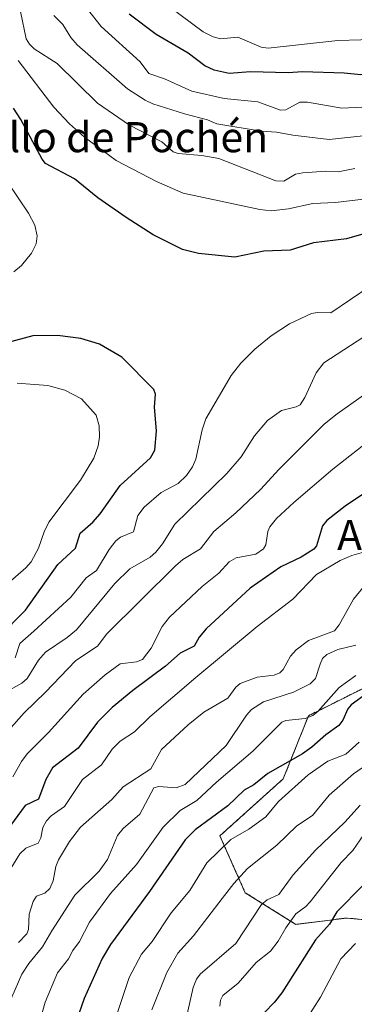
# Model space of a CAD drawing. Units: metres. Extents: x 668339 to 671798, y 4751316 to 4753713.
# Drawn here: x 671247 to 671336, y 4751879 to 4752140 of the extents above; entities that cross this region are included whole.
import ezdxf
from ezdxf.enums import TextEntityAlignment as Align

# ---------------------------------------------------------------- set-up
doc = ezdxf.new("R2010")
doc.units = ezdxf.units.M
doc.header["$MEASUREMENT"] = 0
doc.linetypes.add('TRAZOS', pattern=[0.75, 0.5, -0.25])
for name, color, linetype, lineweight in [('Arbolado forestal', 92, 'TRAZOS', 0), ('Arbolado forestal CxS', 92, 'Continuous', 0), ('Curva de nivel maestra', 36, 'Continuous', 30), ('Curva de nivel normal', 36, 'Continuous', 0), ('Matorral', 135, 'Continuous', 0), ('Matorral CxS', 135, 'Continuous', 0), ('Texto cartográfico', 19, 'Continuous', 0)]:
    doc.layers.add(name, color=color, linetype=linetype, lineweight=lineweight)
doc.styles.add('Arial', font='txt', dxfattribs={"height": 0.2})

# ---------------------------------------------------------------- blocks, each defined once
blk = doc.blocks.new('*U153')
at = {"layer": 'Arbolado forestal CxS', "color": 92, "linetype": 'Continuous', "lineweight": 0}
blk.add_polyline3d([(671344.1, 4751965.33, 1149.58), (671323.94, 4751955.25, 1154.07), (671317.22, 4751938.44, 1146.45), (671300.42, 4751923.31, 1145.59), (671307.14, 4751908.19, 1137.05), (671320.58, 4751899.78, 1127.45), (671334.02, 4751901.46, 1122.95), (671352.49, 4751899.78, 1115.51)], dxfattribs=at)
blk = doc.blocks.new('*U156')
at = {"layer": 'Curva de nivel normal', "color": 36, "linetype": 'Continuous', "lineweight": 0}
blk.add_polyline3d([(671321.05, 4751870.87, 1120), (671327.1, 4751880.44, 1120), (671332.5, 4751890.61, 1120), (671336.38, 4751894.69, 1120)], dxfattribs=at)
blk = doc.blocks.new('*U157')
at = {"layer": 'Curva de nivel normal', "color": 36, "linetype": 'Continuous', "lineweight": 0}
blk.add_polyline3d([(671346.69, 4752046.17, 1185), (671331.57, 4752035.5, 1185), (671328.09, 4752032.73, 1185), (671316.14, 4752020.77, 1185), (671311.2, 4752015.33, 1185), (671304.66, 4752009.14, 1185), (671298.76, 4752004.22, 1185), (671295.24, 4751999.57, 1185), (671290.58, 4751996.78, 1185), (671288.59, 4751995.08, 1185), (671270.35, 4751976.95, 1185), (671267.98, 4751973.83, 1185), (671262.1, 4751969.85, 1185), (671254.14, 4751961.49, 1185), (671248.44, 4751956.02, 1185), (671244.32, 4751951.28, 1185)], dxfattribs=at)
blk = doc.blocks.new('*U164')
at = {"layer": 'Curva de nivel normal', "color": 36, "linetype": 'Continuous', "lineweight": 0}
blk.add_polyline3d([(671336.24, 4752100.71, 1210), (671331.8, 4752099.8, 1210), (671328.53, 4752100.02, 1210), (671322.43, 4752099.58, 1210), (671320.49, 4752099.22, 1210), (671317.42, 4752097.36, 1210), (671315.29, 4752097.38, 1210), (671300.15, 4752103.32, 1210), (671295.62, 4752104.19, 1210), (671289.33, 4752104.67, 1210), (671287.97, 4752105.12, 1210), (671284.99, 4752107.76, 1210), (671276.45, 4752112.2, 1210), (671267.93, 4752118.02, 1210), (671257.19, 4752128.61, 1210), (671251.06, 4752132.48, 1210), (671249.86, 4752133.71, 1210), (671249.01, 4752135.17, 1210), (671247.5, 4752142.42, 1210)], dxfattribs=at)
blk = doc.blocks.new('*U166')
at = {"layer": 'Curva de nivel normal', "color": 36, "linetype": 'Continuous', "lineweight": 0}
blk.add_polyline3d([(671300.4, 4751878.06, 1130), (671300.54, 4751879.65, 1130), (671301.18, 4751880.87, 1130), (671305.26, 4751884.17, 1130), (671310.08, 4751889.62, 1130), (671313.87, 4751892.69, 1130), (671315.91, 4751895.31, 1130), (671317.95, 4751898.86, 1130), (671320.58, 4751902.55, 1130), (671323.23, 4751904.56, 1130), (671324.34, 4751905.79, 1130), (671332.61, 4751916.18, 1130), (671335.68, 4751919.43, 1130), (671338.61, 4751923.63, 1130)], dxfattribs=at)
blk = doc.blocks.new('*U171')
at = {"layer": 'Curva de nivel normal', "color": 36, "linetype": 'Continuous', "lineweight": 0}
blk.add_polyline3d([(671341.77, 4752109.72, 1215), (671329.42, 4752108.43, 1215), (671319.8, 4752109.53, 1215), (671315.45, 4752110.38, 1215), (671311.36, 4752110.66, 1215), (671299.64, 4752112.53, 1215), (671297.08, 4752113.64, 1215), (671291.01, 4752115.19, 1215), (671282.61, 4752117.9, 1215), (671280.56, 4752118.86, 1215), (671275.86, 4752121.86, 1215), (671262.52, 4752133.6, 1215), (671260.85, 4752135.49, 1215), (671258.7, 4752138.99, 1215), (671256.28, 4752141.37, 1215)], dxfattribs=at)
blk = doc.blocks.new('*U175')
at = {"layer": 'Curva de nivel normal', "color": 36, "linetype": 'Continuous', "lineweight": 0}
blk.add_polyline3d([(671345.13, 4752117.32, 1220), (671332.79, 4752116.69, 1220), (671323.67, 4752118.34, 1220), (671321.66, 4752118.31, 1220), (671317.9, 4752116.28, 1220), (671316.48, 4752116.21, 1220), (671310.47, 4752118.41, 1220), (671301.54, 4752119.29, 1220), (671292.94, 4752121.24, 1220), (671285.7, 4752124.49, 1220), (671281.54, 4752125.95, 1220), (671279.26, 4752129.05, 1220), (671268.89, 4752138.45, 1220), (671265.22, 4752143.02, 1220)], dxfattribs=at)
blk = doc.blocks.new('*U184')
at = {"layer": 'Curva de nivel normal', "color": 36, "linetype": 'Continuous', "lineweight": 0}
blk.add_polyline3d([(671336.54, 4751974.01, 1160), (671331.72, 4751972.84, 1160), (671328.79, 4751971.52, 1160), (671327.68, 4751970.49, 1160), (671327.07, 4751968.92, 1160), (671325.82, 4751965.16, 1160), (671324.36, 4751963.73, 1160), (671319.94, 4751961.51, 1160), (671312.03, 4751958.91, 1160), (671308.8, 4751956.93, 1160), (671307.48, 4751955.39, 1160), (671302.12, 4751947.34, 1160), (671291.16, 4751936.98, 1160), (671288.79, 4751936.05, 1160), (671284.18, 4751936.46, 1160), (671282.86, 4751936.03, 1160), (671279.18, 4751929.11, 1160), (671274.76, 4751925.3, 1160), (671273.2, 4751923.42, 1160), (671270.6, 4751916.99, 1160), (671268.38, 4751913.91, 1160), (671261.94, 4751907.55, 1160), (671255.75, 4751898.08, 1160), (671253.34, 4751893.78, 1160), (671249.68, 4751889.4, 1160), (671247.87, 4751886.5, 1160), (671241.27, 4751871.64, 1160)], dxfattribs=at)
blk = doc.blocks.new('*U186')
at = {"layer": 'Curva de nivel normal', "color": 36, "linetype": 'Continuous', "lineweight": 0}
blk.add_polyline3d([(671282.33, 4751877.02, 1140), (671286.35, 4751886.95, 1140), (671289.23, 4751892.12, 1140), (671293.42, 4751896.77, 1140), (671301.02, 4751906.64, 1140), (671304.08, 4751910.68, 1140), (671307.76, 4751914.61, 1140), (671315.55, 4751920.85, 1140), (671320.8, 4751926, 1140), (671324.98, 4751928.74, 1140), (671329.45, 4751934.1, 1140), (671335.87, 4751939.78, 1140), (671342.17, 4751944.13, 1140)], dxfattribs=at)
blk = doc.blocks.new('*U189')
at = {"layer": 'Curva de nivel normal', "color": 36, "linetype": 'Continuous', "lineweight": 0}
blk.add_polyline3d([(671340.38, 4752057.1, 1190), (671328, 4752049.08, 1190), (671325.99, 4752046.37, 1190), (671322.95, 4752039.79, 1190), (671321.69, 4752037.88, 1190), (671320.68, 4752037.35, 1190), (671316.77, 4752036.37, 1190), (671313.04, 4752033.72, 1190), (671309.61, 4752029.66, 1190), (671306.04, 4752024.06, 1190), (671302.25, 4752019.62, 1190), (671288.48, 4752006.17, 1190), (671285.21, 4752000.89, 1190), (671283.4, 4751998.7, 1190), (671281.92, 4751997.37, 1190), (671276.53, 4751994.31, 1190), (671272.52, 4751990.39, 1190), (671262.34, 4751978.08, 1190), (671259.9, 4751976.05, 1190), (671254.1, 4751972.16, 1190), (671252.29, 4751970.01, 1190), (671249.27, 4751965.14, 1190), (671247.79, 4751963.87, 1190), (671242.86, 4751961.11, 1190)], dxfattribs=at)
blk = doc.blocks.new('*U193')
at = {"layer": 'Curva de nivel normal', "color": 36, "linetype": 'Continuous', "lineweight": 0}
blk.add_polyline3d([(671347.43, 4752093.62, 1205), (671331.14, 4752091.67, 1205), (671325.11, 4752091.37, 1205), (671318.63, 4752089.94, 1205), (671314, 4752089.46, 1205), (671310.99, 4752089.79, 1205), (671290.63, 4752094.18, 1205), (671283.58, 4752097.23, 1205), (671272.84, 4752102.81, 1205), (671264.45, 4752109.01, 1205), (671260.46, 4752112.6, 1205), (671256.29, 4752116.98, 1205), (671246.88, 4752129.43, 1205)], dxfattribs=at)
blk = doc.blocks.new('*U203')
at = {"layer": 'Curva de nivel normal', "color": 36, "linetype": 'Continuous', "lineweight": 0}
blk.add_polyline3d([(671339.54, 4751990.61, 1165), (671335.92, 4751986.2, 1165), (671332.08, 4751979.41, 1165), (671330.88, 4751977.83, 1165), (671323.92, 4751975.25, 1165), (671320.69, 4751972.79, 1165), (671319.15, 4751971.07, 1165), (671317.19, 4751967.53, 1165), (671316.35, 4751966.62, 1165), (671314.81, 4751966.04, 1165), (671310.34, 4751965.52, 1165), (671305.84, 4751963.79, 1165), (671304.67, 4751962.84, 1165), (671302.5, 4751959.94, 1165), (671296.11, 4751956.14, 1165), (671291.95, 4751952.79, 1165), (671284.91, 4751946.22, 1165), (671282.05, 4751941.11, 1165), (671274.74, 4751936.38, 1165), (671271.75, 4751933.01, 1165), (671263.38, 4751925.61, 1165), (671260.47, 4751921.82, 1165), (671257.59, 4751916.92, 1165), (671256.83, 4751915.18, 1165), (671256.16, 4751911.31, 1165), (671255.3, 4751909.34, 1165), (671253.96, 4751908.11, 1165), (671251.76, 4751907.26, 1165), (671250.82, 4751905.87, 1165), (671249.79, 4751902.5, 1165), (671249.61, 4751898.43, 1165), (671249.18, 4751897.26, 1165), (671246.91, 4751894.92, 1165)], dxfattribs=at)
blk = doc.blocks.new('*U204')
at = {"layer": 'Curva de nivel normal', "color": 36, "linetype": 'Continuous', "lineweight": 0}
blk.add_polyline3d([(671337.42, 4751948.17, 1145), (671333.86, 4751945.02, 1145), (671329.06, 4751943.2, 1145), (671323.85, 4751939.54, 1145), (671315.97, 4751932.42, 1145), (671312.59, 4751928.38, 1145), (671308.14, 4751925.11, 1145), (671303.28, 4751922.35, 1145), (671296.96, 4751916.16, 1145), (671292.43, 4751908.82, 1145), (671287.47, 4751902.88, 1145), (671282.47, 4751895.2, 1145), (671279.63, 4751891.87, 1145), (671276.31, 4751885.63, 1145), (671273.06, 4751875.78, 1145)], dxfattribs=at)
blk = doc.blocks.new('*U205')
at = {"layer": 'Curva de nivel normal', "color": 36, "linetype": 'Continuous', "lineweight": 0}
blk.add_polyline3d([(671376.09, 4752143.16, 1230), (671362.16, 4752137.25, 1230), (671352.35, 4752135.01, 1230), (671343.01, 4752135.57, 1230), (671337.86, 4752134.88, 1230), (671331.77, 4752134.74, 1230), (671313.24, 4752132.65, 1230), (671311.38, 4752132.91, 1230), (671305.22, 4752135.6, 1230), (671300.53, 4752135.18, 1230), (671298.66, 4752135.65, 1230), (671296, 4752137.02, 1230), (671287, 4752143.63, 1230)], dxfattribs=at)
blk = doc.blocks.new('*U207')
at = {"layer": 'Curva de nivel normal', "color": 36, "linetype": 'Continuous', "lineweight": 0}
blk.add_polyline3d([(671289.7, 4751866.86, 1135), (671293.33, 4751883, 1135), (671294.24, 4751885.2, 1135), (671295.18, 4751886.5, 1135), (671304.66, 4751894.66, 1135), (671311.49, 4751905.08, 1135), (671312.93, 4751906.33, 1135), (671316.08, 4751907.7, 1135), (671319.86, 4751912.94, 1135), (671325.77, 4751919.47, 1135), (671333.58, 4751926.93, 1135), (671337.7, 4751931.49, 1135)], dxfattribs=at)
blk = doc.blocks.new('*U226')
at = {"layer": 'Curva de nivel normal', "color": 36, "linetype": 'Continuous', "lineweight": 0}
blk.add_polyline3d([(671336.54, 4751965.94, 1155), (671332.08, 4751962.74, 1155), (671326.45, 4751956.35, 1155), (671325.06, 4751955.33, 1155), (671323.07, 4751954.5, 1155), (671317.96, 4751953.93, 1155), (671316.87, 4751953.51, 1155), (671309.16, 4751945.78, 1155), (671299.47, 4751937.61, 1155), (671294.29, 4751932.7, 1155), (671289.84, 4751930.01, 1155), (671285.39, 4751925.66, 1155), (671278.26, 4751915.69, 1155), (671271.4, 4751907.96, 1155), (671265.83, 4751900.32, 1155), (671263.18, 4751895.26, 1155), (671261.41, 4751892.84, 1155), (671260.26, 4751890.65, 1155), (671257.29, 4751886.87, 1155), (671254.06, 4751879.08, 1155), (671251.2, 4751869.03, 1155)], dxfattribs=at)
blk = doc.blocks.new('*U229')
at = {"layer": 'Curva de nivel normal', "color": 36, "linetype": 'Continuous', "lineweight": 0}
for points in [[(671340.27, 4752069.39, 1195), (671329.86, 4752062.3, 1195), (671326.35, 4752062.45, 1195), (671324.72, 4752062.16, 1195), (671318.92, 4752059.39, 1195), (671314, 4752056.2, 1195), (671309.66, 4752052.71, 1195), (671306.01, 4752048.94, 1195), (671303.43, 4752045.64, 1195), (671296.64, 4752034.15, 1195), (671295.68, 4752031.27, 1195), (671294.06, 4752023.46, 1195), (671293.11, 4752021.38, 1195), (671291.57, 4752019.12, 1195), (671289.33, 4752016.94, 1195), (671284.85, 4752014.54, 1195), (671280.32, 4752010.64, 1195), (671278.61, 4752008.49, 1195), (671277.44, 4752004.16, 1195), (671274.04, 4752002.66, 1195), (671272.82, 4752001.76, 1195), (671270.99, 4751999.43, 1195), (671267.69, 4751993.81, 1195), (671264.9, 4751991.93, 1195), (671260.87, 4751986.72, 1195), (671251.01, 4751977.73, 1195), (671247.33, 4751974.47, 1195), (671246.08, 4751970.64, 1195)], [(671245.74, 4752073.21, 1195), (671247.71, 4752074.9, 1195), (671250.41, 4752078.17, 1195), (671251.66, 4752080.71, 1195), (671251.91, 4752082.83, 1195), (671251.27, 4752085.66, 1195), (671249.64, 4752088.82, 1195), (671238.57, 4752105.13, 1195)]]:
    blk.add_polyline3d(points, dxfattribs=at)
blk = doc.blocks.new('*U231')
at = {"layer": 'Curva de nivel normal', "color": 36, "linetype": 'Continuous', "lineweight": 0}
blk.add_polyline3d([(671341.43, 4752029.47, 1180), (671330.4, 4752020.79, 1180), (671320.02, 4752011.92, 1180), (671315.48, 4752007.62, 1180), (671313.67, 4752005.47, 1180), (671313.12, 4752004.19, 1180), (671312.59, 4752000.69, 1180), (671312.01, 4751999.57, 1180), (671309.98, 4751998.16, 1180), (671304.76, 4751997.17, 1180), (671302.91, 4751996.16, 1180), (671300.09, 4751993.16, 1180), (671295.7, 4751989.55, 1180), (671287.05, 4751981.48, 1180), (671285.13, 4751978.92, 1180), (671282.2, 4751973.21, 1180), (671279.88, 4751970.22, 1180), (671278.24, 4751969.57, 1180), (671273.92, 4751969.07, 1180), (671269.95, 4751966.13, 1180), (671264.14, 4751960.95, 1180), (671254.92, 4751950.82, 1180), (671249.25, 4751945.14, 1180), (671247.72, 4751943.1, 1180), (671245.47, 4751938.97, 1180)], dxfattribs=at)
blk = doc.blocks.new('*U233')
at = {"layer": 'Curva de nivel normal', "color": 36, "linetype": 'Continuous', "lineweight": 0}
blk.add_polyline3d([(671340.37, 4751999.24, 1170), (671335.47, 4751997.81, 1170), (671332.31, 4751996.53, 1170), (671326.08, 4751992.78, 1170), (671319.76, 4751986.2, 1170), (671310.34, 4751978.97, 1170), (671294.01, 4751965.44, 1170), (671281.84, 4751954.91, 1170), (671277.76, 4751950.92, 1170), (671273.94, 4751948.47, 1170), (671271.82, 4751946.31, 1170), (671269.02, 4751942.15, 1170), (671263.91, 4751938.25, 1170), (671259.12, 4751931.09, 1170), (671255.64, 4751928.6, 1170), (671254.38, 4751927.3, 1170), (671253.37, 4751925.49, 1170), (671252.88, 4751922.8, 1170), (671252.2, 4751921.36, 1170), (671248.86, 4751920.04, 1170), (671247.34, 4751918.52, 1170), (671243.23, 4751911.86, 1170)], dxfattribs=at)
blk = doc.blocks.new('*U240')
at = {"layer": 'Curva de nivel maestra', "color": 36, "linetype": 'Continuous', "lineweight": 30}
blk.add_polyline3d([(671339.44, 4751961.12, 1150), (671335.26, 4751958.12, 1150), (671334.41, 4751957.09, 1150), (671333.06, 4751954.1, 1150), (671332.03, 4751952.63, 1150), (671328.56, 4751950.19, 1150), (671324.85, 4751946.86, 1150), (671322.38, 4751945.14, 1150), (671313.13, 4751939.87, 1150), (671309.46, 4751936.84, 1150), (671306.82, 4751935.47, 1150), (671302.49, 4751931.31, 1150), (671293.81, 4751924.87, 1150), (671291.19, 4751922.28, 1150), (671281.74, 4751908.5, 1150), (671271.39, 4751894.46, 1150), (671269.14, 4751890.69, 1150), (671264.4, 4751880.06, 1150), (671262.34, 4751874.19, 1150)], dxfattribs=at)
blk = doc.blocks.new('*U242')
at = {"layer": 'Curva de nivel maestra', "color": 36, "linetype": 'Continuous', "lineweight": 30}
blk.add_polyline3d([(671342.57, 4752016.95, 1175), (671333.65, 4752010.97, 1175), (671328.78, 4752007.15, 1175), (671327.68, 4752005.67, 1175), (671326.06, 4752000.39, 1175), (671325.34, 4751999.47, 1175), (671321.98, 4751997.41, 1175), (671316.55, 4751994.84, 1175), (671308.42, 4751989.12, 1175), (671296.8, 4751978.36, 1175), (671294.87, 4751976.12, 1175), (671293.54, 4751973.7, 1175), (671289.89, 4751971.87, 1175), (671285.94, 4751968.41, 1175), (671277.29, 4751961.97, 1175), (671271.83, 4751957.44, 1175), (671267.89, 4751953.5, 1175), (671262.8, 4751946.6, 1175), (671255.95, 4751941.37, 1175), (671254.19, 4751938.33, 1175), (671252.27, 4751933.09, 1175), (671248.72, 4751931.39, 1175), (671244.79, 4751926.06, 1175)], dxfattribs=at)
blk = doc.blocks.new('*U248')
at = {"layer": 'Curva de nivel maestra', "color": 36, "linetype": 'Continuous', "lineweight": 30}
blk.add_polyline3d([(671395.66, 4752142.71, 1225), (671380.82, 4752132.47, 1225), (671371.45, 4752129.29, 1225), (671360.47, 4752126.94, 1225), (671354.26, 4752126.8, 1225), (671337.82, 4752125.63, 1225), (671333.41, 4752126.06, 1225), (671322.31, 4752126.43, 1225), (671318.58, 4752126.1, 1225), (671308.58, 4752126.35, 1225), (671302.89, 4752125.92, 1225), (671298.93, 4752126.85, 1225), (671296.45, 4752127.98, 1225), (671291.99, 4752131.35, 1225), (671283.48, 4752136.33, 1225), (671276.35, 4752141.73, 1225)], dxfattribs=at)
blk = doc.blocks.new('*U254')
at = {"layer": 'Curva de nivel maestra', "color": 36, "linetype": 'Continuous', "lineweight": 30}
blk.add_polyline3d([(671339.26, 4752083.52, 1200), (671334.06, 4752082.04, 1200), (671325.25, 4752080.93, 1200), (671319.07, 4752079.01, 1200), (671312.09, 4752078.7, 1200), (671304.42, 4752077.09, 1200), (671294.72, 4752078.11, 1200), (671290.47, 4752079.16, 1200), (671282.66, 4752083.03, 1200), (671275.5, 4752087.66, 1200), (671267.97, 4752092.93, 1200), (671261.82, 4752097.92, 1200), (671254.08, 4752102.04, 1200), (671253.22, 4752103.14, 1200), (671247.55, 4752113.75, 1200), (671245.61, 4752116.77, 1200)], dxfattribs=at)
blk = doc.blocks.new('*U256')
at = {"layer": 'Curva de nivel maestra', "color": 36, "linetype": 'Continuous', "lineweight": 30}
blk.add_polyline3d([(671338.49, 4751910.24, 1125), (671331.5, 4751903.14, 1125), (671329.51, 4751899.84, 1125), (671325.76, 4751895.68, 1125), (671316.89, 4751881.57, 1125), (671314.83, 4751878.99, 1125), (671312.24, 4751876.32, 1125)], dxfattribs=at)

msp = doc.modelspace()

# ---------------------------------------------------------------- linework, layer by layer
at = {"layer": 'Arbolado forestal', "color": 92, "linetype": 'TRAZOS', "lineweight": 0}
msp.add_polyline3d([(671349.16, 4751900.08, 1116.86), (671334.01, 4751901.46, 1122.95), (671320.58, 4751899.78, 1127.45), (671307.14, 4751908.19, 1137.05), (671300.42, 4751923.31, 1145.59), (671317.22, 4751938.44, 1146.45), (671323.94, 4751955.25, 1154.07), (671344.1, 4751965.33, 1149.58)], dxfattribs=at)
at = {"layer": 'Curva de nivel maestra', "color": 36, "linetype": 'Continuous', "lineweight": 30}
msp.add_polyline3d([(671241.75, 4751976.24, 1200), (671248.8, 4751983.3, 1200), (671257.37, 4751995.45, 1200), (671262.11, 4751999.75, 1200), (671263.33, 4752003.75, 1200), (671266.64, 4752006.7, 1200), (671268.59, 4752008.89, 1200), (671273.9, 4752016.47, 1200), (671282, 4752023.83, 1200), (671283.1, 4752025.86, 1200), (671283.58, 4752030.94, 1200), (671283.07, 4752037.24, 1200), (671283.35, 4752040.67, 1200), (671282.91, 4752041.91, 1200), (671274.37, 4752050.59, 1200), (671268.41, 4752053.98, 1200), (671263.52, 4752055.53, 1200), (671257.32, 4752056.28, 1200), (671250.72, 4752056.21, 1200), (671243.85, 4752054.32, 1200)], dxfattribs=at)
at = {"layer": 'Curva de nivel normal', "color": 36, "linetype": 'Continuous', "lineweight": 0}
msp.add_polyline3d([(671242.06, 4751988.6, 1205), (671248.89, 4751994.51, 1205), (671250.3, 4751996.17, 1205), (671252.27, 4751999.76, 1205), (671253.74, 4752004.14, 1205), (671255.03, 4752006.65, 1205), (671263.38, 4752017.85, 1205), (671266.9, 4752023.74, 1205), (671268.07, 4752027, 1205), (671268.46, 4752029.38, 1205), (671268.35, 4752032.29, 1205), (671267.56, 4752035.17, 1205), (671263.67, 4752039.45, 1205), (671259.27, 4752041.81, 1205), (671254.73, 4752043.03, 1205), (671246.58, 4752043.6, 1205)], dxfattribs=at)
at = {"layer": 'Matorral', "color": 135, "linetype": 'Continuous', "lineweight": 0}
msp.add_polyline3d([(671349.16, 4751900.08, 1116.86), (671334.01, 4751901.46, 1122.95), (671320.58, 4751899.78, 1127.45), (671307.14, 4751908.19, 1137.05), (671300.42, 4751923.31, 1145.59), (671317.22, 4751938.44, 1146.45), (671323.94, 4751955.25, 1154.07), (671344.1, 4751965.33, 1149.58)], dxfattribs=at)
at = {"layer": 'Matorral CxS', "color": 135, "linetype": 'Continuous', "lineweight": 0}
msp.add_polyline3d([(671352.49, 4751899.78, 1115.51), (671334.02, 4751901.46, 1122.95), (671320.58, 4751899.78, 1127.45), (671307.14, 4751908.19, 1137.05), (671300.42, 4751923.31, 1145.59), (671317.22, 4751938.44, 1146.45), (671323.94, 4751955.25, 1154.07), (671344.1, 4751965.33, 1149.58)], dxfattribs=at)

# ---------------------------------------------------------------- block references
at = {"layer": 'Arbolado forestal CxS', "color": 92, "linetype": 'Continuous', "lineweight": 0}
msp.add_blockref('*U153', (0, 0), dxfattribs=at)
at = {"layer": 'Curva de nivel maestra', "color": 36, "linetype": 'Continuous', "lineweight": 30}
for name in ['*U248', '*U254', '*U242', '*U240', '*U256']:
    msp.add_blockref(name, (0, 0), dxfattribs=at)
at = {"layer": 'Curva de nivel normal', "color": 36, "linetype": 'Continuous', "lineweight": 0}
for name in ['*U205', '*U175', '*U229', '*U193', '*U164', '*U171', '*U189', '*U157', '*U233', '*U231', '*U226', '*U184', '*U203', '*U186', '*U204', '*U166', '*U207', '*U156']:
    msp.add_blockref(name, (0, 0), dxfattribs=at)

# ---------------------------------------------------------------- texts
at = {"layer": 'Texto cartográfico', "color": 19, "linetype": 'Continuous', "lineweight": 0, "style": 'Arial'}
for s, p in [('Portillo de Pochén', (671266.35, 4752109.03)), ('Adaze', (671346.92, 4752003.25))]:
    msp.add_text(s, height=8, dxfattribs=at).set_placement(p, align=Align.MIDDLE_CENTER)

doc.saveas('drawing.dxf')
